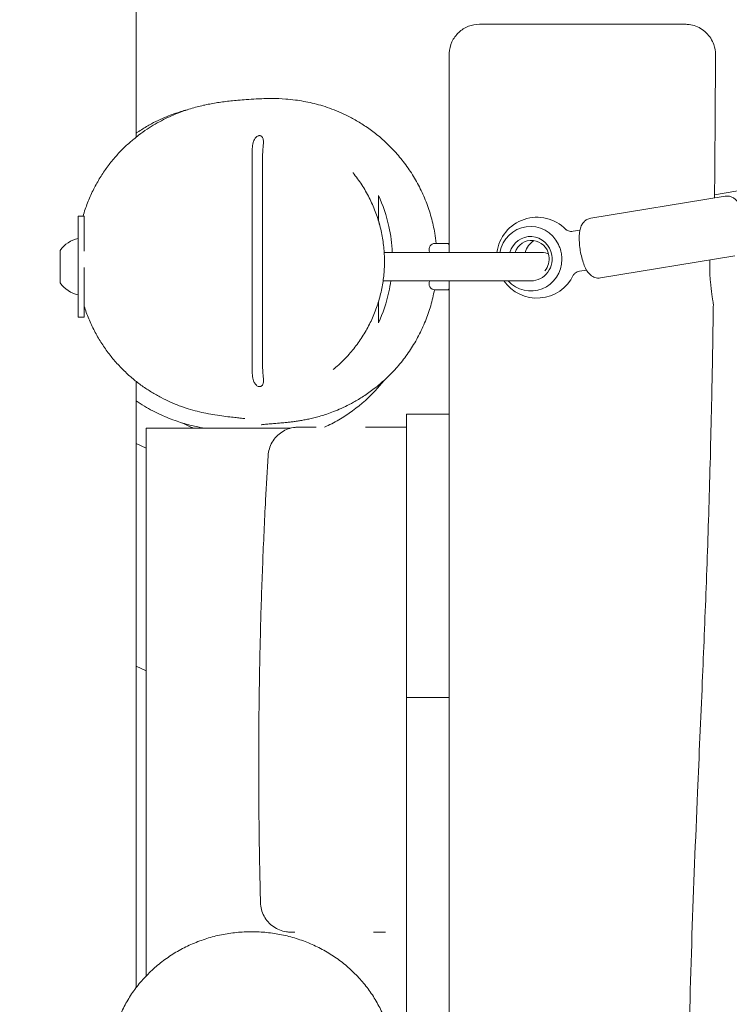
# Model space of a CAD drawing. Units: millimetres. Extents: x -10132 to 10924, y -8103 to 7518.
# Drawn here: x -3988 to -3636, y -915 to -428 of the extents above; entities that cross this region are included whole.
import ezdxf

# ---------------------------------------------------------------- set-up
doc = ezdxf.new("R2010")
doc.units = ezdxf.units.MM
doc.header["$LTSCALE"] = 20
doc.linetypes.add('HIDDEN', pattern=[9.525, 6.35, -3.175])
doc.layers.add('2d', color=230, linetype='Continuous')
doc.layers.add('CSA-No-EncroachmentZone_Hatch', color=20, linetype='HIDDEN')

msp = doc.modelspace()

# ---------------------------------------------------------------- hatches: boundary and pattern name
at = {"layer": 'CSA-No-EncroachmentZone_Hatch'}
h = msp.add_hatch(dxfattribs=at)
h.set_pattern_fill('ANSI31', color=256, scale=100)
h.set_pattern_definition([(307.875, (-5250.7, -6236.8), (250.6193, 194.926), [])])
h.paths.add_polyline_path([(5105.2, 5612.09), (4675.54, 5665.16), (4135.58, 5651.53), (4368.87, 7517.82), (5898.66, 7326.6), (5665.5, 5461.28)])
edge = h.paths.add_edge_path()
edge.add_arc((-5566.41, -4434.37), 1830, 262.82156, 279.93424, ccw=False)
edge.add_line((-5795.09, -6250.03), (-6219.77, -6196.54))
edge.add_arc((-6030.8, -4376.32), 1830, 245.81572, 264.07281, ccw=False)
edge.add_line((-6780.5, -6045.71), (-7013.72, -7911.51))
edge.add_line((-7013.72, -7911.51), (-5483.93, -8102.73))
edge.add_line((-5483.93, -8102.73), (-5250.69, -6236.8))

# ---------------------------------------------------------------- linework, layer by layer
at = {"layer": '2d', "lineweight": 0}
for p, q in [((-3930, -485.82), (-3930, 493.16)), ((-3872.6, -493.73), (-3872.6, -600.79)), ((-3867.4, -495.22), (-3867.4, -599.32)), ((-3627.27, -511.72), (-3643.51, -514.44)), ((-3638.3, -515.11), (-3704.9, -526.01)), ((-3955.8, -525), (-3958.8, -525)), ((-3958.8, -575), (-3958.8, -525)), ((-3955.8, -525), (-3955.8, -542.35)), ((-3713.6, -532.5), (-3710.19, -531.95)), ((-3782.71, -538.58), (-3775.33, -538.58)), ((-3782.71, -538.59), (-3782.71, -538.58)), ((-3775.08, -538.5), (-3775, -538.5)), ((-3967.6, -558), (-3967.6, -542)), ((-3807.17, -543), (-3729.1, -543)), ((-3700.05, -555.62), (-3633.45, -544.72)), ((-3955.8, -550.35), (-3955.8, -575)), ((-3706.96, -551.68), (-3710.37, -552.24)), ((-3955.8, -558), (-3955.79, -558)), ((-3807.71, -557), (-3735.54, -557)), ((-3775.96, -561.5), (-3781.96, -561.5)), ((-3775, -561.5), (-3775.08, -561.5)), ((-3958.8, -575), (-3955.8, -575)), ((-3930, -906.92), (-3930, -606.84)), ((-3796.05, -623.02), (-3775.05, -623.02)), ((-3796.05, -623.02), (-3796.05, -733.27)), ((-3775.05, -623.02), (-3775.05, -1072.83)), ((-3925, -630), (-3853.62, -630)), ((-3925, -901.08), (-3925, -630)), ((-3925, -639.85), (-3930, -637.51)), ((-3930, -747.85), (-3925, -750.18)), ((-3796.05, -763.33), (-3775.05, -763.33)), ((-3796.05, -763.33), (-3796.05, -870.46)), ((-3796.05, -879.48), (-3796.05, -1053.19))]:
    msp.add_line(p, q, dxfattribs=at)
for centre, radius, start, end in [((-3731.49, -545.56), 20, 44.4461, 172.6384), ((-3955.91, -549.7), 14, 101.9293, 146.6445), ((-3781.96, -541.5), 3, 104.3586, 210), ((-3729.1, -550), 7, 60.8357, 90), ((-3731.49, -545.56), 20, 214.8806, 334.1424), ((-3955.91, -550.3), 14, 213.3555, 258.0707), ((-3781.96, -558.5), 3, 150, 270), ((-3775.96, -558.5), 3, 270, 283.6075)]:
    msp.add_arc(centre, radius, start, end, dxfattribs=at)
at = {"layer": '2d', "lineweight": 0, "extrusion": (0, 0, -1)}
for centre, major_axis, start_param, end_param in [((-3734.63, -546.08), (-2.58, 15.79), -1.220575, 1.270165), ((-3734.63, -546.08), (-1.78, 10.86), -1.130475, 1.570796), ((-3728.86, -545.13), (-1.45, 8.88), -1.174768, -0.311304), ((-3734.63, -546.08), (2.58, -15.79), -1.871427, -1.742567), ((-3734.63, -546.08), (1.78, -10.86), -1.570796, 0.267402), ((-3734.63, -546.08), (2.58, -15.79), -1.399026, 0.975037)]:
    msp.add_ellipse(centre, major_axis=major_axis, ratio=0.96404, start_param=start_param, end_param=end_param, dxfattribs=at)
at = {"layer": '2d', "lineweight": 0}
for centre, major_axis, ratio, start_param, end_param in [((-3775.08, -541.5), (0, 3), 0.24463, 0, 0.399425), ((-3734.11, -545.99), (-1.45, 8.88), 0.96404, -1.570796, 1.075118), ((-3734.11, -545.99), (-1.45, 8.88), 0.96404, -2.46547, -1.570796), ((-3775.08, -558.5), (0, -3), 0.24463, -0.399425, 0)]:
    msp.add_ellipse(centre, major_axis=major_axis, ratio=ratio, start_param=start_param, end_param=end_param, dxfattribs=at)
for points, knots in [([(-3760, -430), (-3760.01, -430), (-3760.01, -430), (-3761.86, -430), (-3763.69, -430.34), (-3767.21, -431.71), (-3768.86, -432.74), (-3771.67, -435.38), (-3772.81, -436.96), (-3774.43, -440.48), (-3774.9, -442.37), (-3774.98, -444.31)], [-0.001811, -0.001811, -0.001811, -0.001811, 0, 0, 0.574685, 0.574685, 1.166851, 1.166851, 1.753278, 1.753278, 2.336716, 2.336716, 2.336716, 2.336716]), ([(-3658.07, -430), (-3658.07, -430), (-3658.07, -430), (-3658.07, -430), (-3658.07, -430), (-3658.33, -430), (-3658.85, -430), (-3659.11, -430), (-3659.43, -430), (-3659.81, -430), (-3660, -430), (-3660.21, -430), (-3660.44, -430), (-3660.66, -430), (-3660.9, -430), (-3661.16, -430), (-3662.18, -430), (-3663.44, -430), (-3664.92, -430), (-3665.66, -430), (-3666.46, -430), (-3667.31, -430), (-3667.74, -430), (-3668.18, -430), (-3668.63, -430), (-3669.09, -430), (-3669.56, -430), (-3670.05, -430), (-3671.98, -430), (-3674.09, -430), (-3676.37, -430), (-3677.51, -430), (-3678.69, -430), (-3679.92, -430), (-3680.53, -430), (-3681.16, -430), (-3681.8, -430), (-3682.43, -430), (-3683.08, -430), (-3683.74, -430), (-3686.36, -430), (-3689.09, -430), (-3691.91, -430), (-3693.33, -430), (-3694.77, -430), (-3696.23, -430), (-3696.96, -430), (-3697.7, -430), (-3698.45, -430), (-3699.19, -430), (-3699.95, -430), (-3700.7, -430), (-3703.72, -430), (-3706.76, -430), (-3709.82, -430), (-3711.35, -430), (-3712.89, -430), (-3714.42, -430), (-3715.19, -430), (-3715.96, -430), (-3716.74, -430), (-3717.51, -430), (-3718.28, -430), (-3719.05, -430), (-3722.14, -430), (-3725.15, -430), (-3728.1, -430), (-3729.58, -430), (-3731.03, -430), (-3732.47, -430), (-3733.19, -430), (-3733.91, -430), (-3734.62, -430), (-3735.33, -430), (-3736.04, -430), (-3736.74, -430), (-3739.55, -430), (-3742.2, -430), (-3744.71, -430), (-3745.97, -430), (-3747.19, -430), (-3748.37, -430), (-3748.96, -430), (-3749.54, -430), (-3750.12, -430), (-3750.69, -430), (-3751.25, -430), (-3751.81, -430), (-3754.02, -430), (-3756.02, -430), (-3757.81, -430), (-3758.58, -430), (-3759.31, -430), (-3760, -430)], [-142.659236, -142.659236, -142.659236, -142.659236, -142.604034, -142.604034, -142.604034, -133.361047, -133.361047, -133.361047, -128.739553, -128.739553, -128.739553, -126.428806, -126.428806, -126.428806, -124.11806, -124.11806, -124.11806, -114.875072, -114.875072, -114.875072, -110.253579, -110.253579, -110.253579, -107.942832, -107.942832, -107.942832, -105.632085, -105.632085, -105.632085, -96.389098, -96.389098, -96.389098, -91.767605, -91.767605, -91.767605, -89.456858, -89.456858, -89.456858, -87.146111, -87.146111, -87.146111, -77.903124, -77.903124, -77.903124, -73.281631, -73.281631, -73.281631, -70.970884, -70.970884, -70.970884, -68.660137, -68.660137, -68.660137, -59.41715, -59.41715, -59.41715, -54.795657, -54.795657, -54.795657, -52.48491, -52.48491, -52.48491, -50.174163, -50.174163, -50.174163, -40.931176, -40.931176, -40.931176, -36.309682, -36.309682, -36.309682, -33.998936, -33.998936, -33.998936, -31.688189, -31.688189, -31.688189, -22.445202, -22.445202, -22.445202, -17.823708, -17.823708, -17.823708, -15.512962, -15.512962, -15.512962, -13.202215, -13.202215, -13.202215, -3.959228, -3.959228, -3.959228, -0.000545, -0.000545, -0.000545, -0.000545]), ([(-3658.07, -430), (-3657.73, -430), (-3657.39, -430.01), (-3655.89, -430.11), (-3654.73, -430.33), (-3652.5, -431.02), (-3651.42, -431.5), (-3649.41, -432.69), (-3648.47, -433.41), (-3646.8, -435.03), (-3646.05, -435.95), (-3644.8, -437.91), (-3644.28, -438.97), (-3643.35, -441.67), (-3643.06, -443.38), (-3643.07, -445.07)], [0, 0, 0, 0, 1.011259, 1.011259, 4.512209, 4.512209, 8.013157, 8.013157, 11.514105, 11.514105, 15.015214, 15.015214, 18.498559, 18.498559, 23.568659, 23.568659, 23.568659, 23.568659]), ([(-3775, -445), (-3775, -444.89), (-3775, -444.77), (-3774.99, -444.54), (-3774.99, -444.43), (-3774.98, -444.31)], [-0.06875754, -0.06875754, -0.06875754, -0.06875754, -0.03438636, -0.03438636, -0.00001486, -0.00001486, -0.00001486, -0.00001486]), ([(-3643.07, -445.07), (-3643.08, -448.4), (-3643.1, -451.72), (-3643.17, -465.03), (-3643.22, -475.01), (-3643.36, -495.31), (-3643.44, -505.64), (-3643.53, -515.97)], [0, 0, 0, 0, 10.000004, 10.000004, 40.000124, 40.000124, 71.034342, 71.034342, 71.034342, 71.034342]), ([(-3928.8, -484.89), (-3927.38, -483.8), (-3925.99, -482.83), (-3923.25, -481.01), (-3921.9, -480.17), (-3919.2, -478.6), (-3917.86, -477.88), (-3915.17, -476.51), (-3913.84, -475.89), (-3911.3, -474.77), (-3910.1, -474.28), (-3907.77, -473.38), (-3906.65, -472.98), (-3904.43, -472.23), (-3903.34, -471.89), (-3901.17, -471.25), (-3900.11, -470.96), (-3897.98, -470.42), (-3896.93, -470.18), (-3894.83, -469.72), (-3893.8, -469.52), (-3891.71, -469.13), (-3890.67, -468.95), (-3888.56, -468.62), (-3887.5, -468.48), (-3885.32, -468.19), (-3884.22, -468.06), (-3881.91, -467.81), (-3880.72, -467.7), (-3878.18, -467.48), (-3876.85, -467.38), (-3873.85, -467.17), (-3872.23, -467.07), (-3868.13, -466.87), (-3865.93, -466.74), (-3860.42, -466.79), (-3858.68, -466.82), (-3854.58, -467.12), (-3853.08, -467.25), (-3849.92, -467.66), (-3848.55, -467.86), (-3845.71, -468.38), (-3844.34, -468.65), (-3841.52, -469.32), (-3840.12, -469.68), (-3837.22, -470.53), (-3835.76, -471), (-3832.75, -472.07), (-3831.21, -472.67), (-3828.03, -474.03), (-3826.39, -474.79), (-3823.02, -476.51), (-3821.29, -477.46), (-3817.76, -479.6), (-3815.96, -480.79), (-3812.34, -483.4), (-3810.51, -484.85), (-3806.88, -487.97), (-3805.09, -489.67), (-3801.6, -493.29), (-3799.91, -495.22), (-3796.68, -499.29), (-3795.15, -501.42), (-3792.29, -505.86), (-3790.96, -508.17), (-3788.53, -512.92), (-3787.43, -515.36), (-3785.48, -520.35), (-3784.62, -522.91), (-3783.18, -528.09), (-3782.58, -530.73), (-3781.83, -535.11), (-3781.59, -536.84), (-3781.4, -538.58)], [0, 0, 0, 0, 9.094783, 9.094783, 18.60903, 18.60903, 28.935546, 28.935546, 40.212292, 40.212292, 52.026554, 52.026554, 64.69935, 64.69935, 79.135255, 79.135255, 95.710732, 95.710732, 114.95339, 114.95339, 137.54255, 137.54255, 164.377686, 164.377686, 196.679091, 196.679091, 236.148856, 236.148856, 285.246463, 285.246463, 347.787443, 347.787443, 431.475286, 431.475286, 556.194193, 556.194193, 602.330666, 602.330666, 622.826704, 622.826704, 635.265576, 635.265576, 644.590288, 644.590288, 652.362788, 652.362788, 659.312575, 659.312575, 665.908049, 665.908049, 672.551481, 672.551481, 679.368122, 679.368122, 686.494795, 686.494795, 693.973946, 693.973946, 701.760997, 701.760997, 709.762069, 709.762069, 717.883393, 717.883393, 726.059774, 726.059774, 734.25755, 734.25755, 742.480869, 742.480869, 750.707542, 750.707542, 756.052934, 756.052934, 756.052934, 756.052934]), ([(-3930, -483.87), (-3929.57, -483.58), (-3929.14, -483.29), (-3927.02, -481.89), (-3925.33, -480.87), (-3922.12, -479.08), (-3920.59, -478.29), (-3917.7, -476.91), (-3916.33, -476.31), (-3913.73, -475.24), (-3912.5, -474.78), (-3910.15, -473.94), (-3909.03, -473.57), (-3906.85, -472.9), (-3905.81, -472.61), (-3904.74, -472.33), (-3904.65, -472.31), (-3904.56, -472.28)], [5.16232, 5.16232, 5.16232, 5.16232, 6.858205, 6.858205, 13.527833, 13.527833, 19.807853, 19.807853, 25.87552, 25.87552, 31.963293, 31.963293, 38.330015, 38.330015, 45.247147, 45.247147, 45.917849, 45.917849, 45.917849, 45.917849]), ([(-3956.34, -525), (-3956.01, -523.85), (-3955.65, -522.72), (-3954.54, -519.44), (-3953.72, -517.34), (-3951.92, -513.26), (-3950.93, -511.28), (-3948.85, -507.47), (-3947.74, -505.64), (-3945.43, -502.14), (-3944.22, -500.47), (-3941.75, -497.31), (-3940.48, -495.81), (-3937.89, -492.97), (-3936.57, -491.64), (-3933.9, -489.1), (-3932.55, -487.91), (-3930.4, -486.14), (-3929.6, -485.5), (-3928.8, -484.89)], [10.483043, 10.483043, 10.483043, 10.483043, 14.242905, 14.242905, 21.528407, 21.528407, 28.89864, 28.89864, 36.348156, 36.348156, 43.893976, 43.893976, 51.582337, 51.582337, 59.489632, 59.489632, 67.75744, 67.75744, 72.842239, 72.842239, 72.842239, 72.842239]), ([(-3872.6, -493.73), (-3872.6, -492.76), (-3872.56, -491.79), (-3872.33, -489.76), (-3872.14, -488.78), (-3871.63, -487.35), (-3871.37, -486.85), (-3870.91, -486.2), (-3870.7, -485.96), (-3870.29, -485.61), (-3870.11, -485.48), (-3869.72, -485.28), (-3869.54, -485.21), (-3869.17, -485.13), (-3869.01, -485.11), (-3868.79, -485.12), (-3868.74, -485.12), (-3868.66, -485.14), (-3868.63, -485.14), (-3868.57, -485.15), (-3868.54, -485.16), (-3868.48, -485.17), (-3868.45, -485.18), (-3868.35, -485.21), (-3868.28, -485.24), (-3868.05, -485.35), (-3867.9, -485.46), (-3867.61, -485.74), (-3867.48, -485.93), (-3867.22, -486.46), (-3867.12, -486.83), (-3867.02, -487.57), (-3867, -487.94), (-3867, -488.33)], [0.000001, 0.000001, 0.000001, 0.000001, 0.291092, 0.291092, 0.628056, 0.628056, 0.865491, 0.865491, 1.00972, 1.00972, 1.115944, 1.115944, 1.20944, 1.20944, 1.291562, 1.291562, 1.318102, 1.318102, 1.334334, 1.334334, 1.348997, 1.348997, 1.367699, 1.367699, 1.405622, 1.405622, 1.511252, 1.511252, 1.647275, 1.647275, 1.85884, 1.85884, 2.055658, 2.055658, 2.055658, 2.055658]), ([(-3867, -488.33), (-3867, -489.32), (-3867.12, -490.45), (-3867.33, -492.89), (-3867.4, -494.05), (-3867.4, -495.22)], [0.0000007, 0.0000007, 0.0000007, 0.0000007, 0.333256, 0.333256, 0.6237908, 0.6237908, 0.6237908, 0.6237908]), ([(-3822.61, -503.57), (-3821.08, -505.46), (-3819.64, -507.44), (-3816.95, -511.56), (-3815.71, -513.71), (-3813.48, -518.1), (-3812.48, -520.35), (-3810.73, -524.92), (-3809.98, -527.25), (-3808.73, -531.95), (-3808.23, -534.32), (-3807.49, -539.09), (-3807.24, -541.49), (-3807, -546.29), (-3807, -548.69), (-3807.26, -553.46), (-3807.52, -555.83), (-3808.27, -560.54), (-3808.76, -562.87), (-3809.99, -567.47), (-3810.73, -569.75), (-3812.43, -574.21), (-3813.4, -576.4), (-3815.56, -580.67), (-3816.75, -582.75), (-3819.35, -586.79), (-3820.76, -588.75), (-3823.77, -592.53), (-3825.39, -594.34), (-3828.8, -597.8), (-3830.6, -599.45), (-3832.48, -601)], [0, 0, 0, 0, 7.594573, 7.594573, 15.200964, 15.200964, 22.687182, 22.687182, 30.070477, 30.070477, 37.362414, 37.362414, 44.586439, 44.586439, 51.765091, 51.765091, 58.921614, 58.921614, 66.092855, 66.092855, 73.310208, 73.310208, 80.592231, 80.592231, 87.958976, 87.958976, 95.432137, 95.432137, 103.016037, 103.016037, 110.738751, 110.738751, 110.738751, 110.738751]), ([(-3810, -526.99), (-3810, -525.6), (-3810, -523.78), (-3810, -519.61), (-3810, -517.54), (-3810, -514.74)], [0.000001, 0.000001, 0.000001, 0.000001, 10.022557, 10.022557, 20.064987, 20.064987, 20.064987, 20.064987]), ([(-3810, -514.74), (-3807.79, -519.54), (-3806.03, -524.7), (-3803.91, -534.35), (-3803.35, -538.64), (-3803.16, -543)], [0.000001, 0.000001, 0.000001, 0.000001, 1.716788, 1.716788, 3.033219, 3.033219, 3.033219, 3.033219]), ([(-3631.63, -518.65), (-3632.06, -517.97), (-3632.54, -517.31), (-3633.62, -516.36), (-3634.01, -516.07), (-3635.12, -515.45), (-3635.94, -515.14), (-3637.36, -515.02), (-3637.83, -515.04), (-3638.3, -515.11)], [5.7680381, 5.7680381, 5.7680381, 5.7680381, 6.0124907, 6.0124907, 6.1188129, 6.1188129, 6.2605768, 6.2605768, 6.32665, 6.32665, 6.32665, 6.32665]), ([(-3704.9, -526.01), (-3705.56, -526.12), (-3706.19, -526.35), (-3707.32, -526.97), (-3707.8, -527.36), (-3708.67, -528.27), (-3709, -528.78), (-3709.7, -530.07), (-3709.93, -530.8), (-3710.34, -532.52), (-3710.46, -533.51), (-3710.57, -535.61), (-3710.56, -536.7), (-3710.44, -538.98), (-3710.32, -540.15), (-3710.11, -541.56), (-3710.07, -541.81), (-3710.03, -542.05)], [0.043465, 0.043465, 0.043465, 0.043465, 0.136685, 0.136685, 0.239803, 0.239803, 0.376258, 0.376258, 0.606448, 0.606448, 0.920607, 0.920607, 1.234766, 1.234766, 1.548926, 1.548926, 1.614261, 1.614261, 1.614261, 1.614261]), ([(-3717.21, -531.56), (-3717.18, -531.59), (-3717.13, -531.64), (-3716.95, -531.78), (-3716.82, -531.88), (-3716.46, -532.09), (-3716.23, -532.2), (-3715.64, -532.41), (-3715.28, -532.5), (-3714.48, -532.58), (-3714.04, -532.57), (-3713.6, -532.5)], [5.9657707, 5.9657707, 5.9657707, 5.9657707, 6.0379465, 6.0379465, 6.1101224, 6.1101224, 6.1822983, 6.1822983, 6.2544741, 6.2544741, 6.32665, 6.32665, 6.32665, 6.32665]), ([(-3775.37, -538.74), (-3775.31, -538.79), (-3775.26, -538.85), (-3775.13, -539.02), (-3775.06, -539.14), (-3775, -539.28)], [0.1595198, 0.1595198, 0.1595198, 0.1595198, 0.2102487, 0.2102487, 0.2875556, 0.2875556, 0.2875556, 0.2875556]), ([(-3720.08, -540.92), (-3719.78, -541.82), (-3719.53, -542.72), (-3719.39, -543.58), (-3719.25, -544.44), (-3719.19, -545.37), (-3719.19, -546.32)], [7.9243666, 7.9243666, 7.9243666, 7.9243666, 8.1859823, 8.1859823, 8.1859823, 8.4475979, 8.4475979, 8.4475979, 8.4475979]), ([(-3710.03, -542.05), (-3709.84, -543.22), (-3709.6, -544.38), (-3709.03, -546.62), (-3708.71, -547.69), (-3707.97, -549.69), (-3707.56, -550.62), (-3706.57, -552.39), (-3706.02, -553.23), (-3704.73, -554.37), (-3704.35, -554.66), (-3703.23, -555.28), (-3702.41, -555.59), (-3700.99, -555.71), (-3700.52, -555.69), (-3700.05, -555.62)], [1.614261, 1.614261, 1.614261, 1.614261, 1.92842, 1.92842, 2.24258, 2.24258, 2.556739, 2.556739, 2.870898, 2.870898, 2.97722, 2.97722, 3.118984, 3.118984, 3.185057, 3.185057, 3.185057, 3.185057]), ([(-3644.13, -568.76), (-3644.13, -568.55), (-3644.16, -568.18), (-3644.36, -566.74), (-3644.59, -565.37), (-3645.1, -561.88), (-3645.38, -559.78), (-3645.7, -556.19), (-3645.79, -554.85), (-3645.9, -552.34), (-3645.93, -551.17), (-3645.93, -550)], [3.310563, 3.310563, 3.310563, 3.310563, 3.729837, 3.729837, 4.481686, 4.481686, 5.240966, 5.240966, 5.658739, 5.658739, 6.009667, 6.009667, 6.009667, 6.009667]), ([(-3710.37, -552.24), (-3710.81, -552.31), (-3711.23, -552.44), (-3711.96, -552.78), (-3712.27, -552.98), (-3712.76, -553.36), (-3712.95, -553.55), (-3713.22, -553.86), (-3713.31, -553.99), (-3713.44, -554.18), (-3713.47, -554.25), (-3713.49, -554.29)], [3.1850573, 3.1850573, 3.1850573, 3.1850573, 3.2572332, 3.2572332, 3.329409, 3.329409, 3.4015849, 3.4015849, 3.4737608, 3.4737608, 3.5459366, 3.5459366, 3.5459366, 3.5459366]), ([(-3803.85, -557), (-3804.12, -558.85), (-3804.46, -560.68), (-3806.05, -567.91), (-3807.81, -573.04), (-3810, -577.81)], [4.44849, 4.44849, 4.44849, 4.44849, 5.018339, 5.018339, 6.725394, 6.725394, 6.725394, 6.725394]), ([(-3775, -1106.7), (-3775, -1063.55), (-3775, -1018), (-3775, -907.26), (-3775, -849.84), (-3775, -762.9), (-3775, -734.08), (-3775, -655.35), (-3775, -605.74), (-3775, -557)], [-65.4899, -65.4899, -65.4899, -65.4899, -49.934026, -49.934026, -33.400079, -33.400079, -25.237359, -25.237359, -11.04628, -11.04628, -11.04628, -11.04628]), ([(-3782.28, -561.48), (-3782.52, -562.82), (-3782.8, -564.15), (-3783.74, -568.09), (-3784.49, -570.67), (-3786.25, -575.74), (-3787.25, -578.23), (-3789.49, -583.07), (-3790.73, -585.43), (-3793.42, -589.99), (-3794.87, -592.19), (-3797.96, -596.4), (-3799.59, -598.42), (-3803, -602.23), (-3804.77, -604.03), (-3808.37, -607.38), (-3810.21, -608.93), (-3813.85, -611.74), (-3815.65, -613.01), (-3819.11, -615.26), (-3820.78, -616.26), (-3823.78, -617.91), (-3825.13, -618.6), (-3826.42, -619.23)], [779.46165, 779.46165, 779.46165, 779.46165, 783.620875, 783.620875, 791.849909, 791.849909, 800.085233, 800.085233, 808.297535, 808.297535, 816.490884, 816.490884, 824.643407, 824.643407, 832.707181, 832.707181, 840.605136, 840.605136, 848.160735, 848.160735, 855.283788, 855.283788, 861.354716, 861.354716, 861.354716, 861.354716]), ([(-3775, -560.72), (-3775.06, -560.86), (-3775.13, -560.98), (-3775.26, -561.15), (-3775.31, -561.21), (-3775.37, -561.26)], [0.8515915, 0.8515915, 0.8515915, 0.8515915, 0.9288939, 0.9288939, 0.9796199, 0.9796199, 0.9796199, 0.9796199]), ([(-3876.25, -625.24), (-3876.25, -625.24), (-3876.25, -625.24), (-3876.3, -625.24), (-3876.45, -625.22), (-3876.95, -625.15), (-3877.34, -625.11), (-3878.37, -624.99), (-3879.04, -624.92), (-3880.67, -624.74), (-3881.65, -624.63), (-3883.9, -624.39), (-3885.15, -624.24), (-3887.89, -623.89), (-3889.29, -623.7), (-3892.27, -623.23), (-3893.7, -622.98), (-3896.72, -622.36), (-3898.16, -622.04), (-3901.15, -621.27), (-3902.59, -620.88), (-3905.57, -619.95), (-3907.02, -619.46), (-3909.99, -618.34), (-3911.42, -617.77), (-3914.44, -616.43), (-3916.02, -615.68), (-3919.21, -614.02), (-3920.79, -613.13), (-3923.93, -611.2), (-3925.48, -610.18), (-3928.55, -607.98), (-3930.06, -606.82), (-3933.02, -604.35), (-3934.48, -603.05), (-3937.31, -600.31), (-3938.69, -598.87), (-3941.36, -595.85), (-3942.66, -594.27), (-3945.14, -590.97), (-3946.33, -589.25), (-3948.6, -585.66), (-3949.68, -583.78), (-3951.71, -579.89), (-3952.65, -577.87), (-3954.36, -573.76), (-3955.12, -571.66), (-3955.8, -569.52)], [225.894421, 225.894421, 225.894421, 225.894421, 233.694826, 233.694826, 275.566952, 275.566952, 326.273311, 326.273311, 385.827161, 385.827161, 451.275679, 451.275679, 514.496611, 514.496611, 566.051826, 566.051826, 603.767732, 603.767732, 631.080737, 631.080737, 651.546339, 651.546339, 667.521916, 667.521916, 680.495304, 680.495304, 692.88598, 692.88598, 703.733426, 703.733426, 713.344389, 713.344389, 722.025283, 722.025283, 730.017429, 730.017429, 737.511361, 737.511361, 744.660729, 744.660729, 751.608401, 751.608401, 758.518792, 758.518792, 765.441621, 765.441621, 772.257336, 772.257336, 772.257336, 772.257336]), ([(-3810, -577.81), (-3810, -575.11), (-3810, -573.06), (-3810, -569.68), (-3810, -568.42), (-3810, -567.35)], [0.000001, 0.000001, 0.000001, 0.000001, 11.057258, 11.057258, 18.734081, 18.734081, 18.734081, 18.734081]), ([(-3644.13, -568.76), (-3644.18, -572.09), (-3644.23, -575.42), (-3644.44, -588.75), (-3644.61, -598.74), (-3645.16, -625.93), (-3645.57, -643.13), (-3646.53, -676.58), (-3647.08, -692.83), (-3648.29, -724.65), (-3648.94, -740.23), (-3650.38, -773.97), (-3651.19, -792.13), (-3652.96, -833.8), (-3653.92, -857.3), (-3655.54, -905.18), (-3656.2, -929.56), (-3656.82, -971.79), (-3656.93, -989.65), (-3656.87, -1012.31), (-3656.85, -1017.12), (-3656.81, -1021.92)], [0, 0, 0, 0, 10.00001, 10.00001, 40.000305, 40.000305, 91.625832, 91.625832, 140.401123, 140.401123, 187.165377, 187.165377, 241.726262, 241.726262, 312.308677, 312.308677, 385.470712, 385.470712, 439.043169, 439.043169, 453.460477, 453.460477, 453.460477, 453.460477]), ([(-3867.4, -599.32), (-3867.4, -600.49), (-3867.33, -601.65), (-3867.12, -604.08), (-3867, -605.22), (-3867, -606.21)], [0.000001, 0.000001, 0.000001, 0.000001, 0.3526799, 0.3526799, 0.7569464, 0.7569464, 0.7569464, 0.7569464]), ([(-3867, -606.21), (-3867, -606.84), (-3867.05, -607.37), (-3867.25, -608.12), (-3867.36, -608.4), (-3867.63, -608.81), (-3867.76, -608.96), (-3868.01, -609.15), (-3868.11, -609.21), (-3868.28, -609.29), (-3868.35, -609.31), (-3868.45, -609.34), (-3868.48, -609.35), (-3868.54, -609.37), (-3868.57, -609.37), (-3868.63, -609.38), (-3868.66, -609.39), (-3868.74, -609.4), (-3868.79, -609.4), (-3869.01, -609.41), (-3869.18, -609.4), (-3869.55, -609.31), (-3869.74, -609.24), (-3870.12, -609.04), (-3870.31, -608.9), (-3870.72, -608.54), (-3870.92, -608.3), (-3871.4, -607.63), (-3871.65, -607.12), (-3872.15, -605.68), (-3872.34, -604.72), (-3872.56, -602.7), (-3872.6, -601.75), (-3872.6, -600.79)], [0.000009, 0.000009, 0.000009, 0.000009, 0.211883, 0.211883, 0.354683, 0.354683, 0.4491, 0.4491, 0.503125, 0.503125, 0.533373, 0.533373, 0.548405, 0.548405, 0.560245, 0.560245, 0.573408, 0.573408, 0.595058, 0.595058, 0.662989, 0.662989, 0.738728, 0.738728, 0.825269, 0.825269, 0.943935, 0.943935, 1.139532, 1.139532, 1.409981, 1.409981, 1.644099, 1.644099, 1.644099, 1.644099]), ([(-3829.68, -625.84), (-3824.97, -623.09), (-3820.56, -619.88), (-3813.16, -613.2), (-3810.07, -609.9), (-3807.27, -606.35)], [0.000001, 0.000001, 0.000001, 0.000001, 1.635468, 1.635468, 2.99217, 2.99217, 2.99217, 2.99217]), ([(-3896.33, -630), (-3896.33, -630), (-3896.34, -630), (-3896.84, -629.9), (-3897.47, -629.78), (-3899.04, -629.47), (-3899.93, -629.28), (-3901.99, -628.81), (-3903.05, -628.56), (-3905.42, -627.92), (-3906.6, -627.59), (-3909.13, -626.79), (-3910.38, -626.37), (-3913.01, -625.41), (-3914.31, -624.9), (-3917.01, -623.75), (-3918.35, -623.14), (-3921.09, -621.79), (-3922.47, -621.07), (-3925.26, -619.49), (-3926.66, -618.65), (-3928.74, -617.3), (-3929.37, -616.89), (-3930, -616.45)], [453.372124, 453.372124, 453.372124, 453.372124, 454.037547, 454.037547, 494.184786, 494.184786, 528.310713, 528.310713, 554.781641, 554.781641, 574.667384, 574.667384, 589.841191, 589.841191, 601.847634, 601.847634, 611.756722, 611.756722, 620.297496, 620.297496, 627.982504, 627.982504, 631.19887, 631.19887, 631.19887, 631.19887]), ([(-3826.42, -619.23), (-3827.8, -619.89), (-3829.13, -620.48), (-3831.64, -621.53), (-3832.83, -621.98), (-3835.08, -622.8), (-3836.15, -623.16), (-3838.18, -623.8), (-3839.14, -624.08), (-3841, -624.59), (-3841.88, -624.82), (-3843.59, -625.23), (-3844.4, -625.41), (-3846, -625.75), (-3846.76, -625.89), (-3848.26, -626.16), (-3848.97, -626.28), (-3850.4, -626.51), (-3851.08, -626.6), (-3852.45, -626.79), (-3853.11, -626.87), (-3854.46, -627.03), (-3855.12, -627.1), (-3856.5, -627.23), (-3857.19, -627.29), (-3858.66, -627.42), (-3859.4, -627.48), (-3861.04, -627.61), (-3861.89, -627.68), (-3863.71, -627.83), (-3864.63, -627.9), (-3866.29, -628.06), (-3867.01, -628.13), (-3867.84, -628.23), (-3868.06, -628.26), (-3868.06, -628.26)], [0, 0, 0, 0, 6.495622, 6.495622, 13.101564, 13.101564, 19.991204, 19.991204, 27.436487, 27.436487, 35.73539, 35.73539, 45.233639, 45.233639, 56.355332, 56.355332, 69.64684, 69.64684, 85.842822, 85.842822, 105.971132, 105.971132, 131.526993, 131.526993, 164.765566, 164.765566, 209.140954, 209.140954, 269.466847, 269.466847, 348.453546, 348.453546, 433.925866, 433.925866, 496.153572, 496.153572, 496.153572, 496.153572]), ([(-3864.67, -643.56), (-3864.6, -642.41), (-3864.4, -641.25), (-3863.72, -639.02), (-3863.25, -637.94), (-3862.08, -635.92), (-3861.37, -634.97), (-3859.76, -633.28), (-3858.84, -632.53), (-3856.89, -631.26), (-3855.83, -630.73), (-3853.63, -629.95), (-3852.47, -629.69), (-3851.02, -629.53), (-3850.74, -629.51), (-3850.23, -629.49), (-3850.01, -629.48), (-3849.77, -629.48), (-3849.75, -629.48), (-3849.73, -629.48), (-3849.72, -629.48), (-3849.71, -629.48), (-3849.71, -629.48), (-3849.7, -629.48), (-3849.7, -629.48), (-3849.7, -629.48), (-3849.7, -629.48), (-3849.7, -629.48), (-3849.7, -629.48), (-3849.7, -629.48)], [0.000005, 0.000005, 0.000005, 0.000005, 3.480889, 3.480889, 6.98202, 6.98202, 10.482967, 10.482967, 13.983916, 13.983916, 17.484865, 17.484865, 20.985814, 20.985814, 21.855657, 21.855657, 22.507924, 22.507924, 22.56906, 22.56906, 22.591986, 22.591986, 22.59739, 22.59739, 22.598741, 22.598741, 22.599416, 22.599416, 22.599585, 22.599585, 22.599585, 22.599585]), ([(-3840.91, -629.48), (-3841.32, -629.48), (-3841.72, -629.48), (-3842.11, -629.48), (-3842.53, -629.48), (-3842.83, -629.48), (-3843.18, -629.48), (-3843.25, -629.48), (-3843.32, -629.48), (-3843.4, -629.48), (-3843.81, -629.48), (-3844.2, -629.48), (-3844.57, -629.48), (-3844.86, -629.48), (-3845.21, -629.48), (-3845.5, -629.48), (-3845.55, -629.48), (-3845.59, -629.48), (-3845.64, -629.48), (-3845.81, -629.48), (-3845.97, -629.48), (-3846.13, -629.48), (-3846.25, -629.48), (-3846.36, -629.48), (-3846.48, -629.48), (-3846.51, -629.48), (-3846.55, -629.48), (-3846.59, -629.48), (-3846.85, -629.48), (-3847.1, -629.48), (-3847.32, -629.48), (-3847.35, -629.48), (-3847.38, -629.48), (-3847.41, -629.48), (-3847.89, -629.48), (-3848.3, -629.48), (-3848.63, -629.48), (-3848.65, -629.48), (-3848.66, -629.48), (-3848.67, -629.48), (-3849, -629.48), (-3849.26, -629.48), (-3849.43, -629.48), (-3849.43, -629.48), (-3849.44, -629.48), (-3849.44, -629.48), (-3849.48, -629.48), (-3849.52, -629.48), (-3849.56, -629.48), (-3849.59, -629.48), (-3849.61, -629.48), (-3849.63, -629.48), (-3849.63, -629.48), (-3849.64, -629.48), (-3849.64, -629.48), (-3849.66, -629.48), (-3849.67, -629.48), (-3849.69, -629.48), (-3849.7, -629.48), (-3849.7, -629.48), (-3849.7, -629.48), (-3849.7, -629.48), (-3849.7, -629.48), (-3849.7, -629.48), (-3849.7, -629.48), (-3849.7, -629.48), (-3849.7, -629.48)], [-116.481894, -116.481894, -116.481894, -116.481894, -114.180693, -114.180693, -114.180693, -111.698547, -111.698547, -111.698547, -111.220134, -111.220134, -111.220134, -108.560266, -108.560266, -108.560266, -106.50967, -106.50967, -106.50967, -106.150931, -106.150931, -106.150931, -104.821082, -104.821082, -104.821082, -103.822892, -103.822892, -103.822892, -103.491737, -103.491737, -103.491737, -101.121092, -101.121092, -101.121092, -100.831823, -100.831823, -100.831823, -95.71749, -95.71749, -95.71749, -95.511707, -95.511707, -95.511707, -90.313889, -90.313889, -90.313889, -90.191991, -90.191991, -90.191991, -88.861346, -88.861346, -88.861346, -87.612088, -87.612088, -87.612088, -87.53201, -87.53201, -87.53201, -86.202668, -86.202668, -86.202668, -84.910288, -84.910288, -84.910288, -84.872274, -84.872274, -84.872274, -84.854882, -84.854882, -84.854882, -84.854882]), ([(-3807.32, -629.48), (-3807.96, -629.48), (-3808.6, -629.48), (-3809.23, -629.48), (-3809.82, -629.48), (-3810.24, -629.48), (-3810.69, -629.48), (-3811.02, -629.48), (-3811.35, -629.48), (-3811.76, -629.48), (-3812.6, -629.48), (-3813.43, -629.48), (-3814.26, -629.48), (-3814.65, -629.48), (-3815.22, -629.48), (-3815.75, -629.48), (-3815.98, -629.48), (-3816.21, -629.48), (-3816.41, -629.48)], [-158.858525, -158.858525, -158.858525, -158.858525, -156.878765, -156.878765, -156.878765, -155.050126, -155.050126, -155.050126, -153.741897, -153.741897, -153.741897, -151.082059, -151.082059, -151.082059, -149.814045, -149.814045, -149.814045, -149.257335, -149.257335, -149.257335, -149.257335]), ([(-3807.32, -629.48), (-3805.16, -629.48), (-3802.97, -629.48), (-3799.2, -629.48), (-3797.63, -629.48), (-3796.05, -629.48)], [0, 0, 0, 0, 6.645542, 6.645542, 11.373615, 11.373615, 11.373615, 11.373615]), ([(-3868.46, -864.86), (-3868.55, -861.55), (-3868.62, -858.23), (-3868.91, -844.96), (-3869.07, -835), (-3869.29, -814.38), (-3869.34, -803.72), (-3869.31, -782.35), (-3869.22, -771.65), (-3868.92, -750.29), (-3868.71, -739.61), (-3868.14, -718.35), (-3867.79, -707.75), (-3866.95, -686.62), (-3866.47, -676.08), (-3865.54, -658.21), (-3865.12, -650.89), (-3864.67, -643.56)], [0.00049, 0.00049, 0.00049, 0.00049, 10.000077, 10.000077, 40.002131, 40.002131, 72.057127, 72.057127, 104.183647, 104.183647, 136.205494, 136.205494, 168.009375, 168.009375, 199.665343, 199.665343, 221.700721, 221.700721, 221.700721, 221.700721]), ([(-3796.05, -763.33), (-3796.05, -760.47), (-3796.05, -757.61), (-3796.05, -747.6), (-3796.05, -740.43), (-3796.05, -733.27)], [10.293685, 10.293685, 10.293685, 10.293685, 11.152744, 11.152744, 13.299646, 13.299646, 13.299646, 13.299646]), ([(-3853.47, -879.48), (-3854.18, -879.48), (-3854.9, -879.43), (-3856.76, -879.16), (-3857.9, -878.85), (-3860.07, -877.99), (-3861.12, -877.43), (-3863.03, -876.09), (-3863.91, -875.31), (-3865.46, -873.56), (-3866.14, -872.59), (-3867.24, -870.53), (-3867.67, -869.43), (-3868.27, -867.18), (-3868.43, -866.02), (-3868.46, -864.86)], [0, 0, 0, 0, 2.144896, 2.144896, 5.645845, 5.645845, 9.146794, 9.146794, 12.647743, 12.647743, 16.14869, 16.14869, 19.649821, 19.649821, 23.130757, 23.130757, 23.130757, 23.130757]), ([(-3796.05, -870.46), (-3796.05, -870.66), (-3796.05, -870.85), (-3796.05, -872.78), (-3796.05, -874.33), (-3796.05, -876.91), (-3796.05, -877.92), (-3796.05, -879.17), (-3796.05, -879.48), (-3796.05, -879.48)], [-1.746631, -1.746631, -1.746631, -1.746631, -1.682436, -1.682436, -1.103626, -1.103626, -0.524634, -0.524634, -0.000001, -0.000001, -0.000001, -0.000001]), ([(-3942.64, -937.59), (-3942.34, -935.24), (-3941.91, -932.92), (-3940.78, -928.3), (-3940.08, -926), (-3938.42, -921.5), (-3937.46, -919.29), (-3935.3, -914.99), (-3934.1, -912.89), (-3931.46, -908.84), (-3930.02, -906.87), (-3926.93, -903.11), (-3925.27, -901.3), (-3921.77, -897.87), (-3919.92, -896.25), (-3916.06, -893.2), (-3914.03, -891.77), (-3909.84, -889.14), (-3907.68, -887.92), (-3903.22, -885.73), (-3900.92, -884.74), (-3896.24, -883.01), (-3893.85, -882.26), (-3889, -881.01), (-3886.55, -880.51), (-3881.6, -879.76), (-3879.1, -879.51), (-3874.1, -879.26), (-3871.59, -879.26), (-3866.61, -879.51), (-3864.12, -879.76), (-3859.19, -880.51), (-3856.74, -881.01), (-3851.91, -882.25), (-3849.53, -882.99), (-3844.86, -884.71), (-3842.58, -885.68), (-3838.13, -887.86), (-3835.97, -889.06), (-3831.79, -891.68), (-3829.77, -893.09), (-3825.9, -896.11), (-3824.06, -897.73), (-3820.56, -901.12), (-3818.9, -902.92), (-3815.81, -906.65), (-3814.37, -908.6), (-3811.71, -912.64), (-3810.5, -914.73), (-3808.31, -919.02), (-3807.34, -921.22), (-3805.66, -925.71), (-3804.94, -928), (-3803.78, -932.64), (-3803.33, -934.99), (-3802.92, -938.1), (-3802.83, -938.85), (-3802.76, -939.6)], [0, 0, 0, 0, 7.598184, 7.598184, 15.269528, 15.269528, 22.945797, 22.945797, 30.599731, 30.599731, 38.259717, 38.259717, 45.90882, 45.90882, 53.540186, 53.540186, 61.156646, 61.156646, 68.73715, 68.73715, 76.31741, 76.31741, 83.872492, 83.872492, 91.401269, 91.401269, 98.919121, 98.919121, 106.416981, 106.416981, 113.907708, 113.907708, 121.410487, 121.410487, 128.935591, 128.935591, 136.472631, 136.472631, 144.034308, 144.034308, 151.614208, 151.614208, 159.214273, 159.214273, 166.822861, 166.822861, 174.452641, 174.452641, 182.110168, 182.110168, 189.77757, 189.77757, 197.454322, 197.454322, 205.133057, 205.133057, 207.55707, 207.55707, 207.55707, 207.55707]), ([(-3851.52, -879.48), (-3852.05, -879.48), (-3852.47, -879.48), (-3853.02, -879.48), (-3853.2, -879.48), (-3853.41, -879.48), (-3853.41, -879.48), (-3853.47, -879.48)], [74.042107, 74.042107, 74.042107, 74.042107, 80.060398, 80.060398, 84.544551, 84.544551, 88.705156, 88.705156, 88.705156, 88.705156]), ([(-3806.5, -879.48), (-3807.36, -879.48), (-3808.21, -879.48), (-3810.2, -879.48), (-3811.34, -879.48), (-3812.48, -879.48)], [10.480428, 10.480428, 10.480428, 10.480428, 13.067226, 13.067226, 16.575582, 16.575582, 16.575582, 16.575582])]:
    msp.add_open_spline(points, degree=3, knots=knots, dxfattribs=at)
for points in [[(-3775, -543), (-3775, -509.85), (-3775, -477.13), (-3775, -445)], [(-3643.07, -445.07), (-3643.07, -445.07), (-3643.07, -445.07), (-3643.07, -445.07)], [(-3822.61, -503.57), (-3822.63, -503.55), (-3822.64, -503.53), (-3822.66, -503.51)], [(-3809.38, -529.5), (-3809.57, -528.66), (-3809.78, -527.82), (-3810, -526.99)], [(-3645.86, -546.75), (-3645.9, -547.82), (-3645.93, -548.91), (-3645.93, -550)], [(-3906.89, -627.49), (-3905.18, -628.39), (-3903.44, -629.23), (-3901.68, -630)], [(-3836.69, -629.48), (-3834.3, -628.38), (-3831.96, -627.17), (-3829.68, -625.84)], [(-3868.46, -864.86), (-3868.46, -864.86), (-3868.46, -864.86), (-3868.46, -864.86)]]:
    msp.add_open_spline(points, degree=3, dxfattribs=at)

doc.saveas('drawing.dxf')
